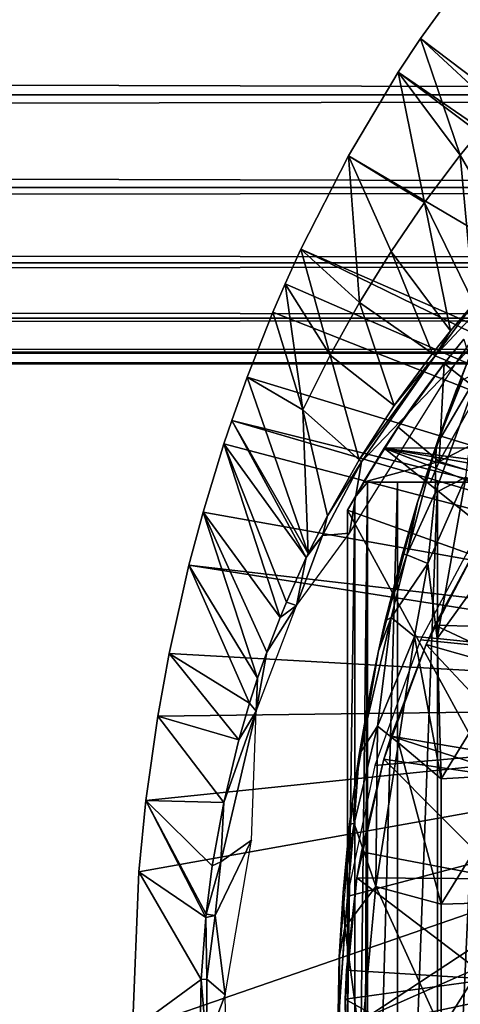
# Model space of a CAD drawing. Extents: x 379 to 1049, y 0 to 1579.
# Drawn here: x 945 to 951, y 1486 to 1500 of the extents above; entities that cross this region are included whole.
import ezdxf

# ---------------------------------------------------------------- set-up
doc = ezdxf.new("R2010")
doc.units = 0
doc.header["$MEASUREMENT"] = 0

msp = doc.modelspace()

# ---------------------------------------------------------------- linework, layer by layer
for points in [[(960.793701, 1491.94104, 801.464417), (950.5672, 1499.678955, 801.464417), (951.340027, 1500.748047, 801.464417)], [(950.5672, 1499.678955, 801.464417), (951.692505, 1498.633057, 826.393127), (951.340027, 1500.748047, 801.464417)], [(420.329407, 1500.425049, 859.587708), (996.195374, 1500.425049, 859.587708), (996.195374, 1498.854004, 860.687378)], [(420.329407, 1500.425049, 859.587708), (996.195374, 1498.854004, 860.687378), (420.329407, 1498.854004, 860.687378)], [(420.329407, 1498.854004, 877.540405), (996.195374, 1498.854004, 877.540405), (996.195374, 1500.425049, 878.640198)], [(420.329407, 1498.854004, 877.540405), (996.195374, 1500.425049, 878.640198), (420.329407, 1500.425049, 878.640198)], [(960.793701, 1491.94104, 801.464417), (950.242493, 1499.185059, 801.464417), (950.5672, 1499.678955, 801.464417)], [(950.242493, 1499.185059, 801.464417), (951.145874, 1497.973022, 826.393127), (950.5672, 1499.678955, 801.464417)], [(950.5672, 1499.678955, 801.464417), (951.145874, 1497.973022, 826.393127), (951.692505, 1498.633057, 826.393127)], [(960.500122, 1491.490967, 801.464417), (949.515808, 1497.96106, 801.464417), (950.242493, 1499.185059, 801.464417)], [(949.515808, 1497.96106, 801.464417), (950.627075, 1497.282959, 826.393127), (950.242493, 1499.185059, 801.464417)], [(960.500122, 1491.490967, 801.464417), (950.242493, 1499.185059, 801.464417), (960.793701, 1491.94104, 801.464417)], [(950.242493, 1499.185059, 801.464417), (950.627075, 1497.282959, 826.393127), (951.145874, 1497.973022, 826.393127)], [(420.329407, 1498.854004, 860.687378), (996.195374, 1498.854004, 860.687378), (996.195374, 1497.499023, 862.043274)], [(420.329407, 1498.854004, 860.687378), (996.195374, 1497.499023, 862.043274), (420.329407, 1497.499023, 862.043274)], [(420.329407, 1497.499023, 876.18457), (996.195374, 1497.499023, 876.18457), (996.195374, 1498.854004, 877.540405)], [(420.329407, 1497.499023, 876.18457), (996.195374, 1498.854004, 877.540405), (420.329407, 1498.854004, 877.540405)], [(951.145874, 1497.973022, 826.393127), (951.998596, 1496.503052, 850.999084), (951.692505, 1498.633057, 826.393127)], [(960.500122, 1491.490967, 801.464417), (948.821106, 1496.598999, 801.464417), (949.515808, 1497.96106, 801.464417)], [(948.821106, 1496.598999, 801.464417), (949.676819, 1495.81897, 826.393127), (949.515808, 1497.96106, 801.464417)], [(949.515808, 1497.96106, 801.464417), (949.676819, 1495.81897, 826.393127), (950.137024, 1496.564941, 826.393127)], [(949.515808, 1497.96106, 801.464417), (950.137024, 1496.564941, 826.393127), (950.627075, 1497.282959, 826.393127)], [(950.627075, 1497.282959, 826.393127), (951.346924, 1495.805054, 850.996094), (951.145874, 1497.973022, 826.393127)], [(951.145874, 1497.973022, 826.393127), (951.346924, 1495.805054, 850.996094), (951.998596, 1496.503052, 850.999084)], [(420.329407, 1497.499023, 862.043274), (996.195374, 1497.499023, 862.043274), (996.195374, 1496.399048, 863.614014)], [(420.329407, 1497.499023, 862.043274), (996.195374, 1496.399048, 863.614014), (420.329407, 1496.399048, 863.614014)], [(420.329407, 1496.399048, 874.613892), (996.195374, 1496.399048, 874.613892), (996.195374, 1497.499023, 876.18457)], [(420.329407, 1496.399048, 874.613892), (996.195374, 1497.499023, 876.18457), (420.329407, 1497.499023, 876.18457)], [(950.627075, 1497.282959, 826.393127), (950.137024, 1496.564941, 826.393127), (951.006714, 1495.405029, 850.994507)], [(950.627075, 1497.282959, 826.393127), (951.006714, 1495.405029, 850.994507), (951.346924, 1495.805054, 850.996094)], [(953.214294, 1497.219604, 851.441162), (952.240479, 1496.603271, 851.299011), (951.072754, 1494.920532, 851.463196)], [(960.284485, 1491, 801.464417), (948.591187, 1496.093994, 801.464417), (948.821106, 1496.598999, 801.464417)], [(948.591187, 1496.093994, 801.464417), (949.247375, 1495.047974, 826.393127), (948.821106, 1496.598999, 801.464417)], [(960.284485, 1491, 801.464417), (948.821106, 1496.598999, 801.464417), (960.500122, 1491.490967, 801.464417)], [(948.821106, 1496.598999, 801.464417), (949.247375, 1495.047974, 826.393127), (949.676819, 1495.81897, 826.393127)], [(950.741882, 1495.074951, 850.993225), (950.137024, 1496.564941, 826.393127), (949.676819, 1495.81897, 826.393127)], [(951.006714, 1495.405029, 850.994507), (950.137024, 1496.564941, 826.393127), (950.741882, 1495.074951, 850.993225)], [(951.346924, 1495.805054, 850.996094), (950.782715, 1495.040649, 851.25116), (952.240479, 1496.603271, 851.299011)], [(952.240479, 1496.603271, 851.299011), (950.782715, 1495.040649, 851.25116), (951.072754, 1494.920532, 851.463196)], [(420.329407, 1496.399048, 863.614014), (996.195374, 1496.399048, 863.614014), (996.195374, 1495.588989, 865.351685)], [(420.329407, 1496.399048, 863.614014), (996.195374, 1495.588989, 865.351685), (420.329407, 1495.588989, 865.351685)], [(420.329407, 1495.588989, 872.876221), (996.195374, 1495.588989, 872.876221), (996.195374, 1496.399048, 874.613892)], [(420.329407, 1495.588989, 872.876221), (996.195374, 1496.399048, 874.613892), (420.329407, 1496.399048, 874.613892)], [(948.411499, 1495.677002, 801.464417), (948.591187, 1496.093994, 801.464417), (960.284485, 1491, 801.464417)], [(948.411499, 1495.677002, 801.464417), (948.849915, 1494.251953, 826.393127), (948.591187, 1496.093994, 801.464417)], [(948.591187, 1496.093994, 801.464417), (948.849915, 1494.251953, 826.393127), (949.247375, 1495.047974, 826.393127)], [(950.183289, 1494.313965, 850.990479), (949.676819, 1495.81897, 826.393127), (949.247375, 1495.047974, 826.393127)], [(950.741882, 1495.074951, 850.993225), (949.676819, 1495.81897, 826.393127), (950.183289, 1494.313965, 850.990479)], [(951.006714, 1495.405029, 850.994507), (950.782715, 1495.040649, 851.25116), (951.346924, 1495.805054, 850.996094)], [(960.284485, 1491, 801.464417), (948.035889, 1494.729004, 801.464417), (948.411499, 1495.677002, 801.464417)], [(948.035889, 1494.729004, 801.464417), (948.849915, 1494.251953, 826.393127), (948.411499, 1495.677002, 801.464417)], [(420.329407, 1495.588989, 865.351685), (996.195374, 1495.588989, 865.351685), (996.195374, 1495.092041, 867.203796)], [(420.329407, 1495.588989, 865.351685), (996.195374, 1495.092041, 867.203796), (420.329407, 1495.092041, 867.203796)], [(420.329407, 1495.092041, 871.024109), (996.195374, 1495.092041, 871.024109), (996.195374, 1495.588989, 872.876221)], [(420.329407, 1495.092041, 871.024109), (996.195374, 1495.588989, 872.876221), (420.329407, 1495.588989, 872.876221)], [(950.741882, 1495.074951, 850.993225), (950.782715, 1495.040649, 851.25116), (951.006714, 1495.405029, 850.994507)], [(951.199402, 1495.284058, 867.343018), (951.199402, 1495.284058, 863.490479), (950.909607, 1494.92395, 867.906006)], [(950.909607, 1494.92395, 867.906006), (951.199402, 1495.284058, 863.490479), (950.911499, 1494.927002, 863.490479)], [(950.911499, 1494.927002, 863.490479), (951.199402, 1495.284058, 863.490479), (951.425598, 1494.525024, 862.492981)], [(420.329407, 1495.092041, 867.203796), (996.195374, 1495.092041, 867.203796), (996.195374, 1494.925049, 869.113892)], [(420.329407, 1495.092041, 867.203796), (996.195374, 1494.925049, 869.113892), (420.329407, 1494.925049, 869.113892)], [(420.329407, 1494.925049, 869.113892), (996.195374, 1494.925049, 869.113892), (996.195374, 1495.092041, 871.024109)], [(420.329407, 1494.925049, 869.113892), (996.195374, 1495.092041, 871.024109), (420.329407, 1495.092041, 871.024109)], [(949.671326, 1493.522949, 850.987793), (949.247375, 1495.047974, 826.393127), (948.849915, 1494.251953, 826.393127)], [(950.183289, 1494.313965, 850.990479), (949.247375, 1495.047974, 826.393127), (949.671326, 1493.522949, 850.987793)], [(949.671326, 1493.522949, 850.987793), (949.70459, 1493.490967, 851.194275), (950.782715, 1495.040649, 851.25116)], [(949.671326, 1493.522949, 850.987793), (950.782715, 1495.040649, 851.25116), (950.183289, 1494.313965, 850.990479)], [(951.072754, 1494.920532, 851.463196), (950.782715, 1495.040649, 851.25116), (949.70459, 1493.490967, 851.194275)], [(950.183289, 1494.313965, 850.990479), (950.782715, 1495.040649, 851.25116), (950.741882, 1495.074951, 850.993225)], [(951.072754, 1494.920532, 851.463196), (949.70459, 1493.490967, 851.194275), (949.531494, 1492.447998, 851.461182)], [(950.238525, 1493.998047, 863.490479), (950.911499, 1494.927002, 863.490479), (950.839722, 1493.494385, 862.301208)], [(950.909607, 1494.92395, 867.906006), (950.911499, 1494.927002, 863.490479), (950.238525, 1493.998047, 863.490479)], [(950.238525, 1493.998047, 863.490479), (950.71637, 1494.671997, 868.356812), (950.909607, 1494.92395, 867.906006)], [(951.097778, 1494.562988, 877.659119), (950.793091, 1493.729614, 885.72406), (951.266785, 1494.990967, 878.432922)], [(951.266785, 1494.990967, 878.432922), (950.793091, 1493.729614, 885.72406), (951.149902, 1494.697021, 885.526306)], [(950.839722, 1493.494385, 862.301208), (950.911499, 1494.927002, 863.490479), (951.425598, 1494.525024, 862.492981)], [(951.42157, 1494.803345, 886.335999), (950.793091, 1493.729614, 885.72406), (950.781982, 1493.039551, 886.267883)], [(951.42157, 1494.803345, 886.335999), (950.781982, 1493.039551, 886.267883), (951.228027, 1493.268799, 886.678223)], [(950.793091, 1493.729614, 885.72406), (951.42157, 1494.803345, 886.335999), (951.178528, 1494.692261, 885.837158)], [(960.284485, 1491, 801.464417), (947.809204, 1494.094971, 801.464417), (948.035889, 1494.729004, 801.464417)], [(947.809204, 1494.094971, 801.464417), (948.928528, 1492.154053, 850.983704), (948.035889, 1494.729004, 801.464417)], [(948.035889, 1494.729004, 801.464417), (948.928528, 1492.154053, 850.983704), (948.849915, 1494.251953, 826.393127)], [(950.238525, 1493.998047, 863.490479), (950.468811, 1494.332031, 869.065918), (950.71637, 1494.671997, 868.356812)], [(951.178528, 1494.692261, 885.837158), (951.149902, 1494.697021, 885.526306), (950.793091, 1493.729614, 885.72406)], [(950.961609, 1494.20105, 876.844177), (950.521484, 1492.89917, 885.242126), (951.097778, 1494.562988, 877.659119)], [(951.097778, 1494.562988, 877.659119), (950.521484, 1492.89917, 885.242126), (950.793091, 1493.729614, 885.72406)], [(950.839722, 1493.494385, 862.301208), (951.425598, 1494.525024, 862.492981), (951.989075, 1494.083984, 861.53949)], [(950.270325, 1494.046021, 869.806824), (950.468811, 1494.332031, 869.065918), (950.238525, 1493.998047, 863.490479)], [(949.671326, 1493.522949, 850.987793), (948.849915, 1494.251953, 826.393127), (949.206177, 1492.703979, 850.985291)], [(949.206177, 1492.703979, 850.985291), (948.849915, 1494.251953, 826.393127), (948.928528, 1492.154053, 850.983704)], [(950.855896, 1493.907959, 875.989197), (950.518494, 1492.889038, 875.114014), (950.961609, 1494.20105, 876.844177)], [(950.961609, 1494.20105, 876.844177), (950.518494, 1492.889038, 875.114014), (950.521484, 1492.89917, 885.242126)], [(960.15271, 1490.479004, 801.464417), (947.695312, 1493.754028, 801.464417), (947.809204, 1494.094971, 801.464417)], [(947.695312, 1493.754028, 801.464417), (948.89917, 1492.092041, 850.983582), (947.809204, 1494.094971, 801.464417)], [(960.15271, 1490.479004, 801.464417), (947.809204, 1494.094971, 801.464417), (960.284485, 1491, 801.464417)], [(947.809204, 1494.094971, 801.464417), (948.89917, 1492.092041, 850.983582), (948.928528, 1492.154053, 850.983704)], [(949.733398, 1493.194946, 869.895203), (950.038147, 1493.692017, 871.114014), (950.270325, 1494.046021, 869.806824)], [(949.733398, 1493.194946, 869.895203), (950.270325, 1494.046021, 869.806824), (949.733398, 1493.194946, 863.490479)], [(949.733398, 1493.194946, 863.490479), (950.270325, 1494.046021, 869.806824), (950.238525, 1493.998047, 863.490479)], [(951.989075, 1494.083984, 861.53949), (951.810181, 1493.194946, 861.077026), (950.839722, 1493.494385, 862.301208)], [(949.733398, 1493.194946, 863.490479), (950.238525, 1493.998047, 863.490479), (950.839722, 1493.494385, 862.301208)], [(950.855896, 1493.907959, 875.989197), (950.780579, 1493.692017, 875.114014), (950.518494, 1492.889038, 875.114014)], [(947.390686, 1492.755981, 801.464417), (947.695312, 1493.754028, 801.464417), (960.15271, 1490.479004, 801.464417)], [(948.515808, 1491.219971, 850.981384), (947.695312, 1493.754028, 801.464417), (947.390686, 1492.755981, 801.464417)], [(947.695312, 1493.754028, 801.464417), (948.607727, 1491.442017, 850.981995), (948.89917, 1492.092041, 850.983582)], [(948.607727, 1491.442017, 850.981995), (947.695312, 1493.754028, 801.464417), (948.515808, 1491.219971, 850.981384)], [(949.502075, 1492.786987, 871.114014), (950.038147, 1493.692017, 871.114014), (949.605286, 1492.972046, 870.496094)], [(949.502075, 1492.786987, 871.114014), (952.541809, 1491.692993, 871.114014), (950.038147, 1493.692017, 871.114014)], [(949.605286, 1492.972046, 870.496094), (950.038147, 1493.692017, 871.114014), (949.733398, 1493.194946, 869.895203)], [(950.038147, 1493.692017, 871.114014), (952.541809, 1491.692993, 871.114014), (961.358398, 1491.692993, 871.114014)], [(950.038147, 1493.692017, 871.114014), (961.358398, 1491.692993, 871.114014), (963.660889, 1488.393799, 871.114014)], [(965.358398, 1491.692993, 871.114014), (972.990295, 1493.692017, 871.114014), (950.038147, 1493.692017, 871.114014)], [(965.358398, 1491.692993, 871.114014), (950.038147, 1493.692017, 871.114014), (965.358398, 1489.629028, 871.114014)], [(965.358398, 1489.629028, 871.114014), (950.038147, 1493.692017, 871.114014), (963.660889, 1488.393799, 871.114014)], [(950.793091, 1493.729614, 885.72406), (950.521484, 1492.89917, 885.242126), (950.367676, 1492.134888, 885.967285)], [(950.793091, 1493.729614, 885.72406), (950.367676, 1492.134888, 885.967285), (950.781982, 1493.039551, 886.267883)], [(949.206177, 1492.703979, 850.985291), (949.136169, 1492.415161, 851.264343), (949.70459, 1493.490967, 851.194275)], [(949.531494, 1492.447998, 851.461182), (949.70459, 1493.490967, 851.194275), (949.136169, 1492.415161, 851.264343)], [(949.206177, 1492.703979, 850.985291), (949.70459, 1493.490967, 851.194275), (949.671326, 1493.522949, 850.987793)], [(950.839722, 1493.494385, 862.301208), (950.714111, 1493.194946, 862.23407), (949.733398, 1493.194946, 863.490479)], [(950.714111, 1493.194946, 862.23407), (950.839722, 1493.494385, 862.301208), (951.810181, 1493.194946, 861.077026)], [(949.733398, 1493.194946, 869.895203), (949.790527, 1493.194946, 869.66272), (949.605286, 1492.972046, 870.496094)], [(949.605286, 1492.972046, 870.496094), (949.790527, 1493.194946, 869.66272), (949.605286, 1477.416992, 870.496094)], [(949.790527, 1493.194946, 869.66272), (949.733398, 1477.194946, 869.895203), (949.605286, 1477.416992, 870.496094)], [(949.790527, 1493.194946, 869.66272), (949.790527, 1477.194946, 869.66272), (949.733398, 1477.194946, 869.895203)], [(950.23053, 1493.194946, 868.25), (950.23053, 1477.194946, 868.25), (949.790527, 1477.194946, 869.66272)], [(950.23053, 1493.194946, 868.25), (949.790527, 1477.194946, 869.66272), (949.790527, 1493.194946, 869.66272)], [(950.8172, 1493.194946, 866.891724), (950.8172, 1477.194946, 866.891724), (950.23053, 1477.194946, 868.25)], [(950.8172, 1493.194946, 866.891724), (950.23053, 1477.194946, 868.25), (950.23053, 1493.194946, 868.25)], [(950.781982, 1493.039551, 886.267883), (950.6745, 1492.006592, 886.487793), (951.228027, 1493.268799, 886.678223)], [(951.228027, 1493.268799, 886.678223), (950.6745, 1492.006592, 886.487793), (950.809387, 1490.910522, 886.790894)], [(951.228027, 1493.268799, 886.678223), (950.809387, 1490.910522, 886.790894), (952.045715, 1492.633057, 887.316528)], [(951.543884, 1493.194946, 865.602783), (951.543884, 1477.194946, 865.602783), (950.8172, 1477.194946, 866.891724)], [(951.543884, 1493.194946, 865.602783), (950.8172, 1477.194946, 866.891724), (950.8172, 1493.194946, 866.891724)], [(950.781982, 1493.039551, 886.267883), (950.367676, 1492.134888, 885.967285), (950.6745, 1492.006592, 886.487793)], [(949.502075, 1485.194946, 871.114014), (949.502075, 1492.786987, 871.114014), (949.605286, 1492.972046, 870.496094)], [(949.605286, 1492.972046, 870.496094), (949.605286, 1477.416992, 870.496094), (949.502075, 1485.194946, 871.114014)], [(949.952515, 1490.730957, 875.114014), (950.05127, 1491.167969, 885.443176), (950.518494, 1492.889038, 875.114014)], [(950.518494, 1492.889038, 875.114014), (950.05127, 1491.167969, 885.443176), (950.302124, 1492.149048, 885.466797)], [(950.521484, 1492.89917, 885.242126), (950.302124, 1492.149048, 885.466797), (950.367676, 1492.134888, 885.967285)], [(950.518494, 1492.889038, 875.114014), (950.302124, 1492.149048, 885.466797), (950.521484, 1492.89917, 885.242126)], [(947.390686, 1492.755981, 801.464417), (960.15271, 1490.479004, 801.464417), (947.184082, 1491.982056, 801.464417)], [(948.187378, 1490.333008, 850.97937), (947.390686, 1492.755981, 801.464417), (947.184082, 1491.982056, 801.464417)], [(948.515808, 1491.219971, 850.981384), (947.390686, 1492.755981, 801.464417), (948.320923, 1490.713013, 850.980286)], [(948.320923, 1490.713013, 850.980286), (947.390686, 1492.755981, 801.464417), (948.187378, 1490.333008, 850.97937)], [(949.502075, 1485.194946, 871.114014), (952.541809, 1487.194946, 871.114014), (949.502075, 1492.786987, 871.114014)], [(949.502075, 1492.786987, 871.114014), (952.541809, 1487.194946, 871.114014), (952.541809, 1491.692993, 871.114014)], [(949.206177, 1492.703979, 850.985291), (948.928528, 1492.154053, 850.983704), (949.136169, 1492.415161, 851.264343)], [(960.108521, 1489.944946, 806.464417), (951.485779, 1492.613037, 806.464417), (950.568787, 1490.889038, 806.464417)], [(952.045715, 1492.633057, 887.316528), (950.809387, 1490.910522, 886.790894), (952.045715, 1490.786011, 887.607483)], [(949.531494, 1492.447998, 851.461182), (949.136169, 1492.415161, 851.264343), (948.754028, 1491.394653, 851.379211)], [(949.136169, 1492.415161, 851.264343), (948.89917, 1492.092041, 850.983582), (948.754028, 1491.394653, 851.379211)], [(949.136169, 1492.415161, 851.264343), (948.928528, 1492.154053, 850.983704), (948.89917, 1492.092041, 850.983582)], [(950.648071, 1490.821045, 816.113892), (950.777588, 1491.10498, 860.976624), (951.471924, 1492.400024, 816.113892)], [(952.717102, 1491.047974, 864.016479), (951.471924, 1492.400024, 860.976624), (950.777588, 1491.10498, 860.976624)], [(951.471924, 1492.400024, 816.113892), (950.777588, 1491.10498, 860.976624), (951.471924, 1492.400024, 860.976624)], [(948.754028, 1491.394653, 851.379211), (948.89917, 1492.092041, 850.983582), (948.607727, 1491.442017, 850.981995)], [(950.302124, 1492.149048, 885.466797), (950.05127, 1491.167969, 885.443176), (950.367676, 1492.134888, 885.967285)], [(950.367676, 1492.134888, 885.967285), (950.05127, 1491.167969, 885.443176), (950.139648, 1491.215332, 885.960449)], [(950.367676, 1492.134888, 885.967285), (950.139648, 1491.215332, 885.960449), (950.6745, 1492.006592, 886.487793)], [(947.184082, 1491.982056, 801.464417), (960.108521, 1489.944946, 801.464417), (946.893982, 1490.689941, 801.464417)], [(948.06897, 1489.968018, 850.978821), (947.184082, 1491.982056, 801.464417), (946.893982, 1490.689941, 801.464417)], [(947.184082, 1491.982056, 801.464417), (960.15271, 1490.479004, 801.464417), (960.108521, 1489.944946, 801.464417)], [(948.187378, 1490.333008, 850.97937), (947.184082, 1491.982056, 801.464417), (948.06897, 1489.968018, 850.978821)], [(950.6745, 1492.006592, 886.487793), (950.139648, 1491.215332, 885.960449), (950.478577, 1490.940552, 886.544128)], [(950.6745, 1492.006592, 886.487793), (950.478577, 1490.940552, 886.544128), (950.809387, 1490.910522, 886.790894)], [(948.754028, 1491.394653, 851.379211), (948.607727, 1491.442017, 850.981995), (948.515808, 1491.219971, 850.981384)], [(948.320923, 1490.713013, 850.980286), (948.164795, 1489.848022, 851.359924), (948.754028, 1491.394653, 851.379211)], [(948.320923, 1490.713013, 850.980286), (948.754028, 1491.394653, 851.379211), (948.515808, 1491.219971, 850.981384)], [(950.139648, 1491.215332, 885.960449), (949.952515, 1490.730957, 885.432983), (949.670044, 1489.215576, 885.631897)], [(950.139648, 1491.215332, 885.960449), (949.670044, 1489.215576, 885.631897), (949.936646, 1489.63208, 886.17572)], [(950.139648, 1491.215332, 885.960449), (949.936646, 1489.63208, 886.17572), (950.478577, 1490.940552, 886.544128)], [(950.05127, 1491.167969, 885.443176), (949.952515, 1490.730957, 885.432983), (950.139648, 1491.215332, 885.960449)], [(949.952515, 1490.730957, 875.114014), (949.952515, 1490.730957, 885.432983), (950.05127, 1491.167969, 885.443176)], [(952.501282, 1490.295044, 864.275208), (950.777588, 1491.10498, 860.976624), (950.648071, 1490.821045, 860.976624)], [(950.648071, 1490.821045, 816.113892), (950.648071, 1490.821045, 860.976624), (950.777588, 1491.10498, 860.976624)], [(952.717102, 1491.047974, 864.016479), (950.777588, 1491.10498, 860.976624), (952.501282, 1490.295044, 864.275208)], [(960.108521, 1489.944946, 806.464417), (950.568787, 1490.889038, 806.464417), (949.900696, 1489.052979, 806.464417)], [(950.478577, 1490.940552, 886.544128), (949.936646, 1489.63208, 886.17572), (950.243286, 1489.388306, 886.568054)], [(950.478577, 1490.940552, 886.544128), (950.243286, 1489.388306, 886.568054), (950.870483, 1488.860962, 887.062317)], [(950.809387, 1490.910522, 886.790894), (950.478577, 1490.940552, 886.544128), (950.870483, 1488.860962, 887.062317)], [(950.809387, 1490.910522, 886.790894), (950.870483, 1488.860962, 887.062317), (952.045715, 1490.786011, 887.607483)], [(949.572815, 1488.532959, 875.114014), (949.670044, 1489.215576, 885.631897), (949.952515, 1490.730957, 875.114014)], [(949.8396, 1490.182983, 885.420898), (949.670044, 1489.215576, 885.631897), (949.952515, 1490.730957, 885.432983)], [(949.952515, 1490.730957, 875.114014), (949.670044, 1489.215576, 885.631897), (949.8396, 1490.182983, 885.420898)], [(949.952515, 1490.730957, 875.114014), (949.8396, 1490.182983, 885.420898), (949.952515, 1490.730957, 885.432983)], [(950.032898, 1489.149048, 816.113892), (950.13678, 1489.484009, 860.976624), (950.648071, 1490.821045, 816.113892)], [(952.23407, 1489.130005, 864.614014), (950.648071, 1490.821045, 860.976624), (950.13678, 1489.484009, 860.976624)], [(950.13678, 1489.484009, 860.976624), (950.648071, 1490.821045, 860.976624), (950.648071, 1490.821045, 816.113892)], [(952.501282, 1490.295044, 864.275208), (950.648071, 1490.821045, 860.976624), (952.23407, 1489.130005, 864.614014)], [(952.045715, 1490.786011, 887.607483), (950.870483, 1488.860962, 887.062317), (952.045715, 1488.928955, 887.815674)], [(946.893982, 1490.689941, 801.464417), (960.108521, 1489.944946, 801.464417), (946.728271, 1489.776978, 801.464417)], [(947.913025, 1489.432007, 850.977783), (946.893982, 1490.689941, 801.464417), (946.728271, 1489.776978, 801.464417)], [(948.06897, 1489.968018, 850.978821), (946.893982, 1490.689941, 801.464417), (947.913025, 1489.432007, 850.977783)], [(948.187378, 1490.333008, 850.97937), (948.164795, 1489.848022, 851.359924), (948.320923, 1490.713013, 850.980286)], [(948.06897, 1489.968018, 850.978821), (948.164795, 1489.848022, 851.359924), (948.187378, 1490.333008, 850.97937)], [(960.108521, 1480.444946, 801.464417), (946.358398, 1485.194946, 801.464417), (960.108521, 1489.944946, 801.464417)], [(960.108521, 1489.944946, 801.464417), (946.358398, 1485.194946, 801.464417), (946.450928, 1487.500977, 801.464417)], [(960.108521, 1489.944946, 801.464417), (946.450928, 1487.500977, 801.464417), (946.554504, 1488.542969, 801.464417)], [(946.554504, 1488.542969, 801.464417), (946.728271, 1489.776978, 801.464417), (960.108521, 1489.944946, 801.464417)], [(947.913025, 1489.432007, 850.977783), (948.164795, 1489.848022, 851.359924), (948.06897, 1489.968018, 850.978821)], [(960.108521, 1489.944946, 806.464417), (949.49469, 1487.142944, 806.464417), (949.358398, 1485.194946, 806.464417)], [(960.108521, 1489.944946, 806.464417), (949.358398, 1485.194946, 806.464417), (949.49469, 1483.245972, 806.464417)], [(960.108521, 1489.944946, 806.464417), (949.49469, 1483.245972, 806.464417), (960.108521, 1480.444946, 806.464417)], [(949.900696, 1489.052979, 806.464417), (949.49469, 1487.142944, 806.464417), (960.108521, 1489.944946, 806.464417)], [(947.692871, 1488.51709, 850.999023), (946.728271, 1489.776978, 801.464417), (946.554504, 1488.542969, 801.464417)], [(947.913025, 1489.432007, 850.977783), (946.728271, 1489.776978, 801.464417), (947.692871, 1488.51709, 850.999023)], [(947.652954, 1487.64917, 851.3573), (948.101013, 1487.965576, 851.464417), (948.164795, 1489.848022, 851.359924)], [(948.164795, 1489.848022, 851.359924), (947.692871, 1488.51709, 850.999023), (947.652954, 1487.64917, 851.3573)], [(947.692871, 1488.51709, 850.999023), (948.164795, 1489.848022, 851.359924), (947.913025, 1489.432007, 850.977783)], [(949.91333, 1487.288208, 886.484802), (949.936646, 1489.63208, 886.17572), (949.596436, 1488.209595, 885.869568)], [(949.596436, 1488.209595, 885.869568), (949.936646, 1489.63208, 886.17572), (949.670044, 1489.215576, 885.631897)], [(949.91333, 1487.288208, 886.484802), (950.243286, 1489.388306, 886.568054), (949.936646, 1489.63208, 886.17572)], [(952.134277, 1488.83606, 864.614014), (950.13678, 1489.484009, 860.976624), (950.032898, 1489.149048, 860.976624)], [(950.032898, 1489.149048, 816.113892), (950.032898, 1489.149048, 860.976624), (950.13678, 1489.484009, 860.976624)], [(952.23407, 1489.130005, 864.614014), (950.13678, 1489.484009, 860.976624), (952.134277, 1488.83606, 864.614014)], [(950.243286, 1489.388306, 886.568054), (949.91333, 1487.288208, 886.484802), (950.870483, 1487.030029, 887.185181)], [(950.870483, 1488.860962, 887.062317), (950.243286, 1489.388306, 886.568054), (950.870483, 1487.030029, 887.185181)], [(949.670044, 1489.215576, 885.631897), (949.572815, 1488.532959, 885.389587), (949.596436, 1488.209595, 885.869568)], [(949.572815, 1488.532959, 875.114014), (949.572815, 1488.532959, 885.389587), (949.670044, 1489.215576, 885.631897)], [(949.636597, 1487.412964, 816.113892), (949.703918, 1487.795044, 860.976624), (950.032898, 1489.149048, 816.113892)], [(950.032898, 1489.149048, 860.976624), (949.703918, 1487.795044, 860.976624), (951.766785, 1487.401978, 864.614014)], [(949.703918, 1487.795044, 860.976624), (950.032898, 1489.149048, 860.976624), (950.032898, 1489.149048, 816.113892)], [(952.134277, 1488.83606, 864.614014), (950.032898, 1489.149048, 860.976624), (951.766785, 1487.401978, 864.614014)], [(950.870483, 1488.860962, 887.062317), (950.870483, 1487.030029, 887.185181), (952.045715, 1488.928955, 887.815674)], [(952.045715, 1488.928955, 887.815674), (950.870483, 1487.030029, 887.185181), (952.045715, 1487.062988, 887.940796)], [(946.450928, 1487.500977, 801.464417), (947.431396, 1486.834961, 850.974915), (946.554504, 1488.542969, 801.464417)], [(947.692871, 1488.51709, 850.999023), (946.554504, 1488.542969, 801.464417), (947.525879, 1487.589966, 850.975525)], [(946.554504, 1488.542969, 801.464417), (947.431396, 1486.834961, 850.974915), (947.436523, 1486.88501, 850.974915)], [(946.554504, 1488.542969, 801.464417), (947.436523, 1486.88501, 850.974915), (947.525879, 1487.589966, 850.975525)], [(947.525879, 1487.589966, 850.975525), (947.652954, 1487.64917, 851.3573), (947.692871, 1488.51709, 850.999023)], [(949.382324, 1486.310059, 875.114014), (949.435791, 1487.202026, 885.372314), (949.572815, 1488.532959, 875.114014)], [(949.572815, 1488.532959, 875.114014), (949.435791, 1487.202026, 885.372314), (949.531982, 1488.198975, 885.384583)], [(949.596436, 1488.209595, 885.869568), (949.572815, 1488.532959, 885.389587), (949.531982, 1488.198975, 885.384583)], [(949.572815, 1488.532959, 875.114014), (949.531982, 1488.198975, 885.384583), (949.572815, 1488.532959, 885.389587)], [(949.461243, 1486.689941, 885.81012), (949.596436, 1488.209595, 885.869568), (949.435791, 1487.202026, 885.372314)], [(949.596436, 1488.209595, 885.869568), (949.531982, 1488.198975, 885.384583), (949.435791, 1487.202026, 885.372314)], [(949.461243, 1486.689941, 885.81012), (949.91333, 1487.288208, 886.484802), (949.596436, 1488.209595, 885.869568)], [(947.715576, 1485.706299, 851.457642), (948.101013, 1487.965576, 851.464417), (947.570251, 1486.862793, 851.356262)], [(947.570251, 1486.862793, 851.356262), (948.101013, 1487.965576, 851.464417), (947.652954, 1487.64917, 851.3573)], [(951.766785, 1487.401978, 864.614014), (949.703918, 1487.795044, 860.976624), (949.636597, 1487.412964, 860.976624)], [(949.636597, 1487.412964, 816.113892), (949.636597, 1487.412964, 860.976624), (949.703918, 1487.795044, 860.976624)], [(947.436523, 1486.88501, 850.974915), (947.652954, 1487.64917, 851.3573), (947.525879, 1487.589966, 850.975525)], [(947.570251, 1486.862793, 851.356262), (947.652954, 1487.64917, 851.3573), (947.436523, 1486.88501, 850.974915)], [(946.358398, 1485.194946, 801.464417), (947.365173, 1485.93103, 850.974426), (946.450928, 1487.500977, 801.464417)], [(946.450928, 1487.500977, 801.464417), (947.365173, 1485.93103, 850.974426), (947.431396, 1486.834961, 850.974915)], [(949.465576, 1485.640015, 816.113892), (949.485779, 1486.06604, 860.976624), (949.636597, 1487.412964, 816.113892)], [(949.636597, 1487.412964, 860.976624), (949.485779, 1486.06604, 860.976624), (951.581726, 1485.93396, 864.614014)], [(949.485779, 1486.06604, 860.976624), (949.636597, 1487.412964, 860.976624), (949.636597, 1487.412964, 816.113892)], [(951.766785, 1487.401978, 864.614014), (949.636597, 1487.412964, 860.976624), (951.581726, 1485.93396, 864.614014)], [(949.69635, 1484.950562, 886.372131), (949.91333, 1487.288208, 886.484802), (949.461243, 1486.689941, 885.81012)], [(949.91333, 1487.288208, 886.484802), (949.69635, 1484.950562, 886.372131), (950.870483, 1485.194946, 887.226074)], [(950.870483, 1487.030029, 887.185181), (949.91333, 1487.288208, 886.484802), (950.870483, 1485.194946, 887.226074)], [(949.435791, 1487.202026, 885.372314), (949.378906, 1486.253418, 885.364258), (949.461243, 1486.689941, 885.81012)], [(949.382324, 1486.310059, 875.114014), (949.378906, 1486.253418, 885.364258), (949.435791, 1487.202026, 885.372314)], [(960.158508, 1485.49292, 871.114014), (958.923523, 1487.194946, 871.114014), (949.502075, 1485.194946, 871.114014)], [(949.502075, 1485.194946, 871.114014), (958.923523, 1487.194946, 871.114014), (952.541809, 1487.194946, 871.114014)], [(950.870483, 1487.030029, 887.185181), (950.870483, 1485.194946, 887.226074), (952.045715, 1487.062988, 887.940796)], [(952.045715, 1487.062988, 887.940796), (950.870483, 1485.194946, 887.226074), (952.045715, 1485.194946, 887.982483)], [(947.447632, 1485.932617, 851.225952), (947.431396, 1486.834961, 850.974915), (947.365173, 1485.93103, 850.974426)], [(947.570251, 1486.862793, 851.356262), (947.436523, 1486.88501, 850.974915), (947.431396, 1486.834961, 850.974915)], [(947.447632, 1485.932617, 851.225952), (947.570251, 1486.862793, 851.356262), (947.431396, 1486.834961, 850.974915)], [(947.570251, 1486.862793, 851.356262), (947.447632, 1485.932617, 851.225952), (947.715576, 1485.706299, 851.457642)], [(949.378906, 1486.253418, 885.364258), (949.357849, 1485.171509, 885.615784), (949.461243, 1486.689941, 885.81012)], [(949.461243, 1486.689941, 885.81012), (949.357849, 1485.171509, 885.615784), (949.69635, 1484.950562, 886.372131)], [(949.382324, 1486.310059, 875.114014), (949.365601, 1484.582031, 885.362976), (949.357849, 1485.171509, 885.615784)], [(949.382324, 1486.310059, 875.114014), (949.357849, 1485.171509, 885.615784), (949.378906, 1486.253418, 885.364258)], [(949.382324, 1484.078979, 875.114014), (949.365601, 1484.582031, 885.362976), (949.382324, 1486.310059, 875.114014)], [(951.581726, 1485.93396, 864.614014), (949.485779, 1486.06604, 860.976624), (949.465576, 1485.640015, 860.976624)], [(949.465576, 1485.640015, 816.113892), (949.465576, 1485.640015, 860.976624), (949.485779, 1486.06604, 860.976624)], [(946.358398, 1485.194946, 801.464417), (947.348694, 1485.194946, 850.974426), (947.365173, 1485.93103, 850.974426)], [(947.439392, 1484.985107, 851.231689), (947.365173, 1485.93103, 850.974426), (947.348694, 1485.194946, 850.974426)], [(947.439392, 1484.985107, 851.231689), (947.447632, 1485.932617, 851.225952), (947.365173, 1485.93103, 850.974426)], [(947.715576, 1485.706299, 851.457642), (947.447632, 1485.932617, 851.225952), (947.439392, 1484.985107, 851.231689)], [(951.581726, 1485.93396, 864.614014), (949.465576, 1485.640015, 860.976624), (951.581726, 1484.454956, 864.614014)], [(947.715576, 1485.706299, 851.457642), (947.439392, 1484.985107, 851.231689), (947.749817, 1483.873291, 851.453247)], [(949.465576, 1485.640015, 860.976624), (949.485779, 1484.322998, 860.976624), (951.581726, 1484.454956, 864.614014)], [(949.522705, 1483.859985, 816.113892), (949.485779, 1484.322998, 860.976624), (949.465576, 1485.640015, 816.113892)], [(949.485779, 1484.322998, 860.976624), (949.465576, 1485.640015, 860.976624), (949.465576, 1485.640015, 816.113892)]]:
    msp.add_3dface(points)

doc.saveas('drawing.dxf')
